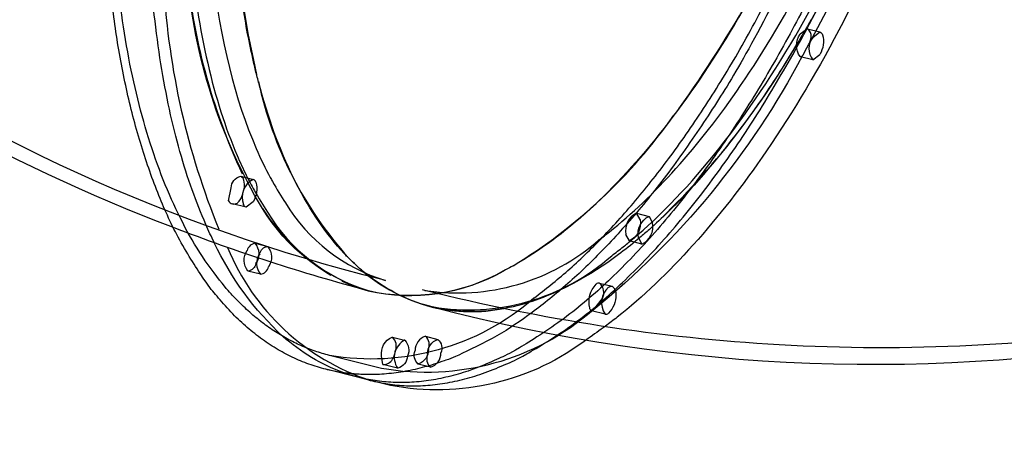
# Model space of a CAD drawing. Units: inches. Extents: x 689 to 1527, y -490 to 333.
# Drawn here: x 1112 to 1129, y -143 to -136 of the extents above; entities that cross this region are included whole.
import ezdxf

# ---------------------------------------------------------------- set-up
doc = ezdxf.new("R2010")
doc.units = ezdxf.units.IN
doc.header["$LTSCALE"] = 500
doc.header["$MEASUREMENT"] = 0
doc.layers.add('Make2D', color=7, linetype='Continuous', true_color=0x000000)

msp = doc.modelspace()

# ---------------------------------------------------------------- linework, layer by layer
at = {"layer": 'Make2D', "color": 18, "lineweight": -3, "true_color": 0x000000}
for p, q in [((1125.4685, -136.0302), (1125.3456, -136.1238)), ((1125.4685, -136.0302), (1125.6849, -136.0843)), ((1125.562, -136.1779), (1125.6849, -136.0843)), ((1125.4288, -136.4113), (1125.4897, -136.3081)), ((1125.3469, -136.5152), (1125.3418, -136.5136)), ((1125.5636, -136.5694), (1125.3469, -136.5152)), ((1125.4287, -136.4113), (1125.3892, -136.4879)), ((1125.5636, -136.5694), (1125.6866, -136.4757)), ((1115.6089, -138.5975), (1115.8254, -138.6516)), ((1115.3984, -139.023), (1115.442, -138.8006)), ((1115.6474, -138.9034), (1115.6656, -138.8307)), ((1115.704, -139.1367), (1115.4671, -139.0774)), ((1115.827, -139.043), (1115.704, -139.1367)), ((1122.5574, -139.3509), (1122.4977, -139.2386)), ((1122.4977, -139.2386), (1122.7149, -139.2951)), ((1122.7149, -139.2951), (1122.7745, -139.4075)), ((1122.3718, -139.7224), (1122.3121, -139.61)), ((1115.8616, -139.7632), (1116.0787, -139.8197)), ((1122.5889, -139.779), (1122.3718, -139.7224)), ((1122.5293, -139.6666), (1122.5889, -139.779)), ((1115.9528, -140.3036), (1115.7357, -140.2471)), ((1118.1288, -140.4123), (1118.0854, -140.401)), ((1121.8545, -140.4597), (1122.0709, -140.5138)), ((1118.8144, -140.5862), (1118.7711, -140.5754)), ((1121.7521, -140.9175), (1121.9038, -140.7273)), ((1121.9496, -140.9989), (1121.7103, -140.939)), ((1118.2456, -141.3994), (1118.2478, -141.3999)), ((1118.248, -141.4), (1118.4621, -141.4535)), ((1118.4642, -141.4541), (1118.4621, -141.4535)), ((1118.8229, -141.3827), (1119.04, -141.4393)), ((1118.0608, -141.9439), (1117.1518, -141.7166)), ((1118.0807, -141.8735), (1118.0599, -141.7282)), ((1118.2166, -142.2406), (1117.0912, -141.9591)), ((1118.0807, -141.8735), (1118.0829, -141.8741)), ((1118.3386, -141.938), (1118.0829, -141.8741)), ((1118.3407, -141.9385), (1118.3385, -141.9379)), ((1118.9141, -141.9231), (1118.6969, -141.8666)), ((1117.8618, -142.1511), (1117.6446, -142.0946)), ((1117.7537, -142.1208), (1117.6446, -142.0946))]:
    msp.add_line(p, q, dxfattribs=at)
at = {"layer": 'Make2D', "color": 18, "lineweight": -3, "true_color": 0x000000, "extrusion": (0, 0, -1)}
for centre, radius, start, end in [((-1125.579, -110.4767), 30.8484, 284.05876, 325.74167), ((-1125.3375, -110.7321), 30.7551, 290.75813, 325.88448), ((-1099.8865, -122.3945), 29.1396, 194.5074, 208.52107), ((-1124.0536, -134.3301), 9.4002, 329.08979, 355.51125), ((-1125.6109, -136.3213), 0.3308, 324.45169, 36.65322), ((-1125.66, -136.1565), 0.0764, 109.0552, 162.44341), ((-1125.2924, -136.2482), 0.4552, 165.39861, 209.99575), ((-1126.6213, -111.9601), 29.9175, 234.16969, 284.87526), ((-1112.7287, -129.8032), 14.3164, 207.86552, 230.99189), ((-1125.3528, -136.478), 0.0376, 195.20072, 279.01137), ((-1115.6608, -138.8102), 0.219, 2.52527, 76.3157), ((-1115.5842, -138.6694), 0.0761, 108.9508, 162.54781), ((-1115.4328, -138.8155), 0.4552, 165.39861, 209.99575), ((-1115.729, -139.0645), 0.0764, 289.0552, 342.44341), ((-1118.7913, -137.4571), 3.279, 286.95059, 328.734), ((-1122.1043, -136.3249), 7.7543, 333.73513, 336.34591), ((-1122.2287, -139.4188), 0.3356, 168.32808, 244.76822), ((-1122.8579, -139.5987), 0.3356, 348.32808, 64.76822), ((-1126.379, -108.4867), 33.2243, 284.90117, 291.06517), ((-1119.8929, -137.5345), 5.2371, 312.65419, 334.89651), ((-1115.9617, -140.0603), 0.2932, 320.44545, 35.19846), ((-1116.1, -139.9829), 0.1645, 12.28515, 82.56768), ((-1115.8527, -140.0064), 0.2932, 140.44545, 215.19846), ((-1118.9656, -135.7848), 5.2713, 232.37371, 252.76317), ((-1115.7144, -140.0839), 0.1645, 192.28515, 262.56768), ((-1118.5623, -137.4067), 3.2689, 240.27208, 282.8504), ((-1122.1164, -140.7846), 0.4458, 346.18381, 43.71279), ((-1122.0584, -140.5855), 0.0728, 48.87995, 99.85365), ((-1121.9948, -140.6353), 0.1433, 122.06326, 191.28072), ((-1117.8868, -137.4851), 4.2948, 228.87995, 279.85365), ((-1121.6921, -140.6728), 0.4433, 178.77062, 224.2128), ((-1118.8431, -137.6076), 4.4063, 228.89695, 280.22572), ((-1119.6305, -137.973), 2.9802, 257.24057, 283.34257), ((-1121.7595, -140.88), 0.0768, 309.77781, 351.68456), ((-1121.702, -140.8718), 0.0678, 222.42509, 262.95919), ((-1117.3304, -134.9905), 7.7491, 233.35149, 236.10293), ((-1118.5104, -138.9718), 3.2435, 289.9939, 311.89702), ((-1118.3643, -141.6833), 0.3077, 351.60459, 67.31548), ((-1119.0287, -138.028), 4.2901, 232.3014, 280.91169), ((-1118.2972, -141.6226), 0.2373, 134.75751, 206.4612), ((-1119.1183, -141.6833), 0.2563, 358.44621, 72.21607), ((-1118.9054, -141.5916), 0.2033, 131.47662, 203.34523), ((-1118.8316, -141.7143), 0.2033, 311.47662, 23.34523), ((-1118.6187, -141.6225), 0.2563, 178.44621, 252.21607), ((-1118.2845, -141.7205), 0.2252, 181.9837, 255.55424), ((-1118.3814, -139.2644), 2.9245, 284.59187, 289.57892)]:
    msp.add_arc(centre, radius, start, end, dxfattribs=at)
at = {"layer": 'Make2D', "color": 18, "lineweight": -3, "true_color": 0x000000}
for centre, radius, start, end in [((1132.5624, -132.9464), 17.1219, 178.10759, 193.08293), ((1105.8445, -124.9381), 21.4045, 324.32409, 337.07354), ((1125.3566, -134.0116), 10.7298, 184.77979, 205.05465), ((1127.3408, -134.5526), 13.0893, 183.24925, 202.29909), ((1125.3985, -136.1477), 0.1368, 349.32574, 59.22367), ((1125.2511, -136.1573), 0.2823, 327.69593, 356.80232), ((1125.8094, -136.3726), 0.3148, 141.79289, 218.6797), ((1113.3356, -129.4253), 13.7854, 312.99863, 330.13456), ((1122.5209, -135.512), 6.7582, 192.24284, 221.87959), ((1115.3894, -132.0594), 9.4957, 301.4785, 324.78452), ((1115.9916, -138.9669), 0.3565, 117.79889, 199.77222), ((1115.3267, -138.7546), 0.3474, 347.3467, 18.11035), ((1115.8004, -138.7238), 0.0764, 17.55659, 70.9448), ((1115.3153, -138.8123), 0.3443, 313.33971, 344.66598), ((1115.4876, -138.9809), 0.0987, 205.29552, 258.02897), ((1115.4943, -138.983), 0.0982, 253.89785, 305.70583), ((1119.013, -137.48), 3.0627, 211.07925, 253.22035), ((1119.1022, -137.1595), 3.7005, 212.70612, 238.60991), ((1118.7518, -137.6044), 3.1258, 211.12186, 252.8181), ((1122.6408, -139.5422), 0.3356, 115.23178, 191.67192), ((1122.4459, -139.4754), 0.3356, 295.23178, 11.67192), ((1115.8829, -139.9263), 0.1645, 97.43232, 167.71485), ((1115.6355, -139.9499), 0.2932, 324.80154, 39.55455), ((1119.386, -136.9013), 3.7286, 261.18253, 311.3421), ((1119.1411, -138.2908), 4.0668, 202.35579, 251.66478), ((1116.1789, -140.1169), 0.2932, 144.80154, 219.55455), ((1119.6966, -137.9298), 3.0406, 225.24068, 255.61221), ((1119.5703, -137.1612), 3.7642, 260.40378, 311.50761), ((1115.9315, -140.1405), 0.1645, 277.43232, 347.71485), ((1118.5606, -137.3813), 3.2919, 257.15355, 299.58628), ((1118.5073, -138.0453), 2.6344, 244.42803, 255.067), ((1121.842, -140.5311), 0.0726, 80.06367, 131.20273), ((1121.7013, -140.6263), 0.2263, 333.49122, 47.40801), ((1119.3584, -136.7433), 4.2396, 282.67495, 297.46755), ((1122.2462, -140.7994), 0.3575, 131.24582, 213.90735), ((1119.6218, -138.0108), 2.944, 256.63115, 281.06982), ((1121.962, -140.9271), 0.0728, 260.14635, 311.12005), ((1118.1108, -141.5547), 0.2067, 337.87082, 48.47856), ((1118.6172, -141.751), 0.3356, 117.54327, 213.84826), ((1118.9012, -141.6268), 0.2563, 107.78393, 181.55379), ((1118.6883, -141.535), 0.2033, 336.65477, 48.52338), ((1117.7594, -141.5354), 0.5515, 342.08271, 349.85512), ((1118.8358, -141.6791), 0.2563, 287.78393, 1.55379), ((1118.0975, -141.6995), 0.1752, 265.231, 330.77958), ((1117.8256, -141.5586), 0.4814, 331.9493, 342.25695), ((1119.0487, -141.7708), 0.2033, 156.65477, 228.52338)]:
    msp.add_arc(centre, radius, start, end, dxfattribs=at)
for points, weights, knots in [([(1120.7113, -140.7205), (1128.0944, -135.2322), (1128.1142, -121.9191), (1128.1233, -115.7998), (1125.5537, -113.7297)], [1, 0.707106781187, 1, 0.84006091202, 0.854796485116], [-59, -59, -59, -29.5, -29.5, -13.391047, -13.391047, -13.391047]), ([(1117.1518, -141.7166), (1113.3362, -140.7621), (1113.3479, -132.8957), (1113.3677, -119.5826), (1120.7508, -114.0943)], [0.870746485268, 0.803375004606, 1, 0.707106781187, 1], [9.6960681, 9.6960681, 9.6960681, 29.5, 29.5, 59, 59, 59]), ([(1128.2393, -121.826), (1128.2192, -135.3648), (1120.7109, -140.9462), (1118.78, -142.3815), (1117.0912, -141.9591)], [1, 0.707106781187, 1, 0.903731776463, 0.870746485187], [-60, -60, -60, -30, -30, -20.1395918, -20.1395918, -20.1395918])]:
    msp.add_rational_spline(points, weights, degree=2, knots=knots, dxfattribs=at)
for points, knots in [([(1124.7029, -114.4815), (1124.3278, -114.376), (1123.9275, -114.3599), (1123.1163, -114.5026), (1122.7057, -114.651), (1122.2839, -114.8827), (1122.1926, -114.9329), (1122.1008, -114.987), (1121.8548, -115.1414), (1121.7, -115.2485), (1121.5447, -115.3659), (1120.725, -115.9852), (1119.8922, -116.8887), (1119.1117, -118.018), (1118.1678, -119.3838), (1117.3038, -121.068), (1116.5975, -122.9215), (1115.8668, -124.8392), (1115.3147, -126.9117), (1114.9919, -128.9487), (1114.6678, -130.9943), (1114.58, -132.9828), (1114.7362, -134.7089), (1114.8607, -136.0834), (1115.1384, -137.2825), (1115.5466, -138.2334), (1115.5977, -138.3524), (1115.6507, -138.4674), (1115.7505, -138.6686), (1115.7966, -138.7562), (1115.8439, -138.841), (1115.9183, -138.9743), (1115.9957, -139.1007), (1116.0759, -139.22)], [0.0032595, 0.0032595, 0.0032595, 0.0032595, 71.7575433, 71.7575433, 139.1042661, 139.1042661, 139.1042661, 153.656807, 153.656807, 177.9386274, 177.9386274, 177.9386274, 306.8490283, 306.8490283, 306.8490283, 462.7530936, 462.7530936, 462.7530936, 624.0682584, 624.0682584, 624.0682584, 786.3499063, 786.3499063, 786.3499063, 915.0309574, 915.0309574, 915.0309574, 931.0588122, 931.0588122, 944.1217573, 944.1217573, 944.1217573, 964.6575189, 964.6575189, 964.6575189, 964.6575189]), ([(1124.8038, -114.7668), (1124.438, -114.6716), (1124.0489, -114.6618), (1123.2301, -114.8192), (1122.8029, -114.9861), (1122.3637, -115.2423), (1122.1504, -115.3668), (1121.935, -115.512), (1121.7186, -115.6774), (1120.9878, -116.236), (1120.2531, -117.0202), (1118.822, -119.0081), (1118.1384, -120.211), (1117.5328, -121.5492), (1116.1553, -124.5926), (1115.2587, -128.1635), (1115.0487, -131.4632), (1114.9678, -132.7355), (1114.9907, -133.9397), (1115.2543, -136.2266), (1115.5135, -137.2693), (1115.8791, -138.1131), (1115.9565, -138.2917), (1116.0384, -138.4609), (1116.1373, -138.6439), (1116.1499, -138.6669), (1116.2355, -138.8203), (1116.3114, -138.9442), (1116.3899, -139.0611)], [0, 0, 0, 0, 69.7687385, 69.7687385, 139.5989628, 139.5989628, 139.5989628, 173.4674447, 173.4674447, 173.4674447, 288.0292377, 288.0292377, 406.778844, 406.778844, 406.778844, 680.2818657, 680.2818657, 680.2818657, 784.867892, 784.867892, 899.3529522, 899.3529522, 899.3529522, 923.5390381, 923.5390381, 927.0543929, 927.0543929, 947.1982348, 947.1982348, 947.1982348, 947.1982348]), ([(1127.6713, -114.7179), (1127.9494, -115.1012), (1128.1979, -115.5445), (1128.4149, -116.0423), (1128.7894, -116.9017), (1129.0674, -117.9173), (1129.3921, -120.0245), (1129.4663, -121.0736), (1129.4646, -122.1823), (1129.4593, -125.7472), (1128.6717, -129.7459), (1127.2669, -133.3139), (1126.5511, -135.1318), (1125.6983, -136.7776), (1123.9325, -139.3627), (1123.0543, -140.3431), (1122.1592, -141.0517), (1122.0915, -141.1053), (1122.0237, -141.1573), (1121.9559, -141.2077)], [330.0668602, 330.0668602, 330.0668602, 330.0668602, 394.1412586, 394.1412586, 394.1412586, 504.6417791, 504.6417791, 598.2819426, 598.2819426, 598.2819426, 902.9917045, 902.9917045, 902.9917045, 1056.9579135, 1056.9579135, 1192.0318514, 1192.0318514, 1192.0318514, 1202.2000171, 1202.2000171, 1202.2000171, 1202.2000171]), ([(1122.0649, -139.9801), (1122.1315, -139.9305), (1122.1983, -139.8791), (1122.265, -139.8259), (1122.3168, -139.7846), (1122.3687, -139.7422), (1122.4205, -139.6987), (1123.4383, -138.8445), (1124.4486, -137.5712), (1125.3502, -135.9979), (1126.2836, -134.369), (1127.0932, -132.43), (1127.692, -130.3865), (1128.2824, -128.3721), (1128.664, -126.2762), (1128.8019, -124.2924), (1128.9351, -122.3775), (1128.839, -120.5926), (1128.5245, -119.0974), (1128.3694, -118.36), (1128.161, -117.6967), (1127.9075, -117.1217), (1127.6065, -116.4388), (1127.243, -115.8826), (1126.8322, -115.4733), (1126.411, -115.0536), (1125.9381, -114.7859), (1125.4311, -114.6684)], [0, 0, 0, 0, 10.3145806, 10.3145806, 10.3145806, 18.3192914, 18.3192914, 18.3192914, 176.6557591, 176.6557591, 176.6557591, 340.8647447, 340.8647447, 340.8647447, 502.398715, 502.398715, 502.398715, 658.3097474, 658.3097474, 658.3097474, 734.8635922, 734.8635922, 734.8635922, 825.7399705, 825.7399705, 825.7399705, 919.2327806, 919.2327806, 919.2327806, 919.2327806]), ([(1121.849, -139.7006), (1121.9074, -139.6572), (1121.9659, -139.6123), (1122.0245, -139.5659), (1122.801, -138.9512), (1123.5759, -138.0885), (1125.1443, -135.7924), (1125.9073, -134.3206), (1126.548, -132.6934), (1127.8065, -129.4973), (1128.514, -125.903), (1128.5188, -122.7165), (1128.5202, -121.7272), (1128.454, -120.7929), (1128.1665, -118.927), (1127.9213, -118.035), (1127.5965, -117.2897), (1127.3196, -116.6543), (1126.9886, -116.1337), (1126.614, -115.7355), (1126.4065, -115.5151), (1126.1868, -115.3333), (1125.729, -115.0487), (1125.4914, -114.9449), (1125.2447, -114.8786)], [0, 0, 0, 0, 9.0550305, 9.0550305, 9.0550305, 129.7276643, 129.7276643, 267.6803188, 267.6803188, 267.6803188, 541.1335357, 541.1335357, 541.1335357, 624.9580198, 624.9580198, 723.6187727, 723.6187727, 723.6187727, 807.6634158, 807.6634158, 807.6634158, 854.1847273, 854.1847273, 900.0610469, 900.0610469, 900.0610469, 900.0610469]), ([(1118.9424, -140.8726), (1118.7664, -140.8296), (1118.5948, -140.7695), (1118.2447, -140.6076), (1118.0674, -140.5023), (1117.8121, -140.3141), (1117.7288, -140.2464), (1117.6067, -140.1373), (1117.5664, -140.0997), (1117.5068, -140.0414), (1117.4871, -140.0217), (1117.4478, -139.9815), (1117.4283, -139.9612), (1117.0984, -139.6094), (1116.8178, -139.1974), (1116.3279, -138.2344), (1116.1186, -137.6832), (1115.9405, -137.0358), (1115.9302, -136.9975), (1115.9099, -136.9204), (1115.8999, -136.8816), (1115.8704, -136.7646), (1115.8514, -136.6856), (1115.7963, -136.446), (1115.762, -136.2825), (1115.6671, -135.7816), (1115.6142, -135.4338), (1115.4869, -134.3551), (1115.4442, -133.5888), (1115.4455, -132.6919), (1115.4464, -132.5917), (1115.4487, -132.4409), (1115.4496, -132.3905), (1115.4518, -132.2895), (1115.4531, -132.2388), (1115.4603, -131.9852), (1115.4689, -131.7804), (1115.5026, -131.1614), (1115.536, -130.7425), (1115.6679, -129.4731), (1115.7981, -128.61), (1116.0112, -127.5312), (1116.0564, -127.3154), (1116.1278, -126.9922), (1116.1522, -126.8845), (1116.2023, -126.6693), (1116.228, -126.5618), (1116.3592, -126.0252), (1116.4738, -125.5984), (1116.8444, -124.3306), (1117.1273, -123.5024), (1117.5196, -122.5066), (1117.6, -122.3094), (1117.7234, -122.0169), (1117.765, -121.92), (1117.8491, -121.7272), (1117.8917, -121.6314), (1118.1065, -121.1555), (1118.285, -120.7855), (1118.8381, -119.7115), (1119.2303, -119.0437), (1119.742, -118.2827), (1119.8454, -118.1342), (1120.0019, -117.9172), (1120.0544, -117.8458), (1120.1334, -117.7403), (1120.1597, -117.7053), (1120.2126, -117.636), (1120.2391, -117.6015), (1120.478, -117.2939), (1120.6936, -117.0371), (1121.1286, -116.5589), (1121.3481, -116.3376), (1121.7867, -115.9343), (1122.0058, -115.7521), (1122.2244, -115.5896)], [6.7583429, 6.7583429, 6.7583429, 6.7583429, 7.9633129, 7.9633129, 9.2905317, 9.2905317, 9.9541412, 9.9541412, 10.2859459, 10.2859459, 10.4518482, 10.4518482, 10.6177506, 10.6177506, 13.271591, 13.271591, 15.9254315, 15.9254315, 16.0912965, 16.0912965, 16.2571615, 16.2571615, 16.5888916, 16.5888916, 17.2523517, 17.2523517, 18.5792719, 18.5792719, 21.2331124, 21.2331124, 21.5647583, 21.5647583, 21.7305813, 21.7305813, 21.8964043, 21.8964043, 22.5596963, 22.5596963, 23.8862802, 23.8862802, 26.5394481, 26.5394481, 27.2027401, 27.2027401, 27.5343861, 27.5343861, 27.8660321, 27.8660321, 29.192616, 29.192616, 31.8457839, 31.8457839, 32.5091803, 32.5091803, 32.8408785, 32.8408785, 33.1725767, 33.1725767, 34.4993695, 34.4993695, 37.152955, 37.152955, 37.8163514, 37.8163514, 38.1480496, 38.1480496, 38.3138987, 38.3138987, 38.4797478, 38.4797478, 39.8065406, 39.8065406, 41.1333334, 41.1333334, 42.4494129, 42.4494129, 42.4494129, 42.4494129]), ([(1126.5083, -115.9042), (1126.7789, -116.3068), (1127.0156, -116.7843), (1127.4118, -117.8711), (1127.5714, -118.4803), (1127.8077, -119.807), (1127.8841, -120.5244), (1127.9512, -122.0398), (1127.9418, -122.8378), (1127.8371, -124.4833), (1127.7419, -125.3306), (1127.4698, -127.0428), (1127.2928, -127.9076), (1126.8634, -129.6213), (1126.6112, -130.4703), (1126.0412, -132.1197), (1125.7235, -132.9201), (1125.0347, -134.4419), (1124.6637, -135.1632), (1123.8826, -136.4988), (1123.4726, -137.113), (1122.6292, -138.211), (1122.1959, -138.6947), (1121.3228, -139.5128), (1120.8829, -139.8472), (1120.3605, -140.1517), (1120.2731, -140.1995), (1120.1859, -140.244)], [0, 0, 0, 0, 2.6567422, 2.6567422, 5.3134844, 5.3134844, 7.9702266, 7.9702266, 10.6269688, 10.6269688, 13.2818456, 13.2818456, 15.9367224, 15.9367224, 18.5915992, 18.5915992, 21.246476, 21.246476, 23.9015426, 23.9015426, 26.5566092, 26.5566092, 29.2116758, 29.2116758, 31.8667424, 31.8667424, 32.402141, 32.402141, 32.402141, 32.402141]), ([(1127.7258, -130.6531), (1127.721, -130.6692), (1127.7161, -130.6852), (1127.6792, -130.8065), (1127.6465, -130.9115), (1127.547, -131.2254), (1127.4784, -131.4333), (1127.2666, -132.052), (1127.1171, -132.4581), (1126.6455, -133.6526), (1126.3008, -134.4163), (1125.84, -135.3114), (1125.7463, -135.4874), (1125.6037, -135.7467), (1125.5558, -135.8323), (1125.4594, -136.0019), (1125.4108, -136.0859), (1125.1666, -136.5013), (1124.9663, -136.8195), (1124.3538, -137.7289), (1123.9297, -138.2745), (1123.2813, -138.9883), (1123.0631, -139.2088), (1122.7889, -139.4613), (1122.734, -139.5106), (1122.6515, -139.5828), (1122.624, -139.6066), (1122.569, -139.6536), (1122.5415, -139.6768), (1122.4038, -139.7912), (1122.2937, -139.8779), (1122.1837, -139.9597)], [29.4493459, 29.4493459, 29.4493459, 29.4493459, 29.499709, 29.499709, 29.830934, 29.830934, 30.4933839, 30.4933839, 31.8182839, 31.8182839, 34.4724119, 34.4724119, 35.1359439, 35.1359439, 35.4677099, 35.4677099, 35.799476, 35.799476, 37.12654, 37.12654, 39.780668, 39.780668, 41.1077321, 41.1077321, 41.4394981, 41.4394981, 41.6053811, 41.6053811, 41.7712641, 41.7712641, 42.4347961, 42.4347961, 42.4347961, 42.4347961]), ([(1143.9855, -136.0153), (1142.1668, -137.3672), (1140.1898, -138.4892), (1136.0277, -140.2224), (1133.8662, -140.8337), (1131.6459, -141.1945), (1129.453, -141.5509), (1127.2174, -141.6607), (1122.9107, -141.4144), (1120.8483, -141.095), (1118.8144, -140.5862)], [0, 0, 0, 0, 187.2407875, 187.2407875, 371.3284632, 371.3284632, 371.3284632, 553.230704, 553.230704, 720.7776636, 720.7776636, 720.7776636, 720.7776636])]:
    msp.add_open_spline(points, degree=3, knots=knots, dxfattribs=at)
for points, weights in [([(1115.0014, -139.436), (1111.741, -132.0003), (1116.8328, -120.7498)], [0.949703570826, 0.73489055779, 1]), ([(1117.0912, -141.9591), (1113.2108, -140.9885), (1113.2227, -132.9888)], [0.870746485187, 0.803375004723, 1]), ([(1126.0129, -134.4067), (1122.0906, -143.0732), (1117.7537, -142.1208)], [1, 0.782539237337, 0.887989216613]), ([(1117.8618, -142.1511), (1122.2354, -143.2895), (1126.2301, -134.4632)], [0.891086538586, 0.779414316794, 1])]:
    msp.add_rational_spline(points, weights, degree=2, dxfattribs=at)

doc.saveas('drawing.dxf')
